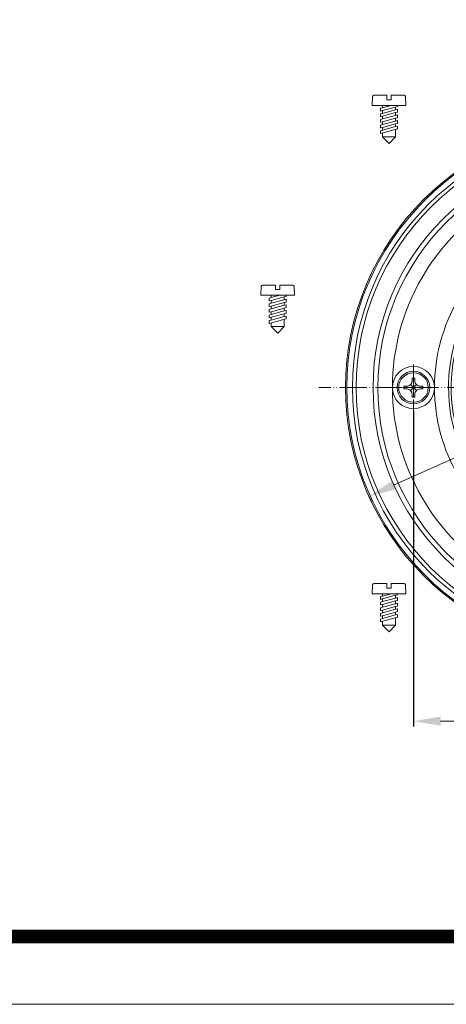
# Model space of a CAD drawing. Units: millimetres. Extents: x 2673 to 4786, y 0 to 1485.
# Drawn here: x 3357 to 3514, y 0 to 363 of the extents above; entities that cross this region are included whole.
import ezdxf

# ---------------------------------------------------------------- set-up
doc = ezdxf.new("R2010")
doc.units = ezdxf.units.MM
doc.linetypes.add('ACAD_ISO04W100', pattern=[30, 24, -3, 0, -3])
doc.linetypes.add('PHANTOM', pattern=[13, 10, -1, 0, -1, 0, -1])
doc.layers.add('1', color=7, linetype='Continuous')
for name, color, linetype, lineweight in [('вспомогательный', 140, 'Continuous', 20), ('маскировка', 93, 'Continuous', 25), ('Оси', 10, 'ACAD_ISO04W100', 13), ('Рамка', 7, 'Continuous', 50)]:
    doc.layers.add(name, color=color, linetype=linetype, lineweight=lineweight)
doc.styles.add('ГОСТ 2.304', font='isocpeui.ttf')
doc.dimstyles.new('ME10_DIM_10', dxfattribs={"dimtxt": 15, "dimasz": 10, "dimexe": 2, "dimexo": 0, "dimgap": 2, "dimtad": 4, "dimdsep": 46, "dimtxsty": 'ГОСТ 2.304', "dimcen": 0.09, "dimclrd": 1, "dimclre": 1, "dimclrt": 1, "dimadec": 0, "dimazin": 0, "dimtfac": 1, "dimtmove": 0, "dimatfit": 3, "dimfxl": 1, "dimtolj": 1, "dimtzin": 0, "dimlwd": 18, "dimarcsym": 0})

# ---------------------------------------------------------------- blocks, each defined once
blk = doc.blocks.new('HL83-Klemmring-H4', base_point=(1124.89, -1335.98))
at = {"layer": 'вспомогательный', "linetype": 'Continuous'}
for p, q in [((1017.29, -1313.44), (1017.1, -1314)), ((1017.54, -1313.07), (1017.29, -1313.44)), ((1017.79, -1312.75), (1017.54, -1313.07)), ((1018.16, -1312.44), (1017.79, -1312.75)), ((1017.79, -1314), (1017.91, -1313.63)), ((1017.91, -1313.63), (1018.1, -1313.32)), ((1018.1, -1313.32), (1018.29, -1313.13)), ((1018.41, -1312.32), (1018.16, -1312.44)), ((1018.29, -1313.13), (1018.47, -1313)), ((1018.85, -1312.19), (1018.41, -1312.32)), ((1018.47, -1313), (1018.85, -1312.88)), ((1019.22, -1312.13), (1018.85, -1312.19)), ((1018.85, -1312.88), (1019.22, -1312.82)), ((1019.6, -1312.13), (1019.22, -1312.13)), ((1019.22, -1312.82), (1019.6, -1312.82)), ((1019.97, -1312.19), (1019.6, -1312.13)), ((1019.6, -1312.82), (1019.97, -1312.88)), ((1020.41, -1312.32), (1019.97, -1312.19)), ((1019.97, -1312.88), (1020.35, -1313)), ((1020.35, -1313), (1020.54, -1313.13)), ((1020.72, -1312.44), (1020.41, -1312.32)), ((1020.54, -1313.13), (1020.72, -1313.32)), ((1021.04, -1312.69), (1020.72, -1312.44)), ((1020.72, -1313.32), (1020.91, -1313.63)), ((1020.91, -1313.63), (1021.04, -1314)), ((1021.29, -1313), (1021.04, -1312.69)), ((1021.54, -1313.44), (1021.29, -1313)), ((1021.72, -1314), (1021.54, -1313.44)), ((1022.79, -1312.13), (1022.79, -1317.13)), ((1025.16, -1312.13), (1022.79, -1312.13)), ((1023.47, -1314.13), (1023.47, -1312.75)), ((1023.47, -1312.75), (1025.1, -1312.75)), ((1025.1, -1312.75), (1025.35, -1312.82)), ((1025.47, -1312.19), (1025.16, -1312.13)), ((1025.35, -1312.82), (1025.54, -1312.94)), ((1025.85, -1312.38), (1025.47, -1312.19)), ((1025.54, -1312.94), (1025.66, -1313.13)), ((1025.66, -1313.75), (1025.54, -1313.94)), ((1025.66, -1313.13), (1025.72, -1313.32)), ((1025.72, -1313.57), (1025.66, -1313.75)), ((1025.72, -1313.32), (1025.72, -1313.57)), ((1026.1, -1312.63), (1025.85, -1312.38)), ((1026.35, -1313), (1026.1, -1312.63)), ((1026.1, -1314.25), (1026.35, -1313.88)), ((1026.41, -1313.32), (1026.35, -1313)), ((1026.35, -1313.88), (1026.41, -1313.57)), ((1026.41, -1313.57), (1026.41, -1313.32)), ((1031.22, -1312.13), (1027.66, -1312.13)), ((1027.66, -1312.13), (1027.66, -1317.13)), ((1028.35, -1314.25), (1028.35, -1312.75)), ((1028.35, -1312.75), (1031.22, -1312.75)), ((1031.22, -1312.75), (1031.22, -1312.13)), ((1032.29, -1312.13), (1032.29, -1317.13)), ((1032.97, -1312.13), (1032.29, -1312.13)), ((1032.91, -1313.25), (1035.47, -1317.13)), ((1032.91, -1317.13), (1032.91, -1313.25)), ((1035.54, -1316), (1032.97, -1312.13)), ((1035.54, -1312.13), (1035.54, -1316)), ((1036.16, -1312.13), (1035.54, -1312.13)), ((1036.16, -1317.13), (1036.16, -1312.13)), ((1017.1, -1314), (1017.04, -1314.44)), ((1017.04, -1314.44), (1017.04, -1314.82)), ((1017.04, -1314.82), (1017.1, -1315.25)), ((1017.1, -1315.25), (1017.29, -1315.82)), ((1017.29, -1315.82), (1017.54, -1316.19)), ((1017.54, -1316.19), (1017.79, -1316.5)), ((1017.72, -1314.44), (1017.79, -1314)), ((1017.72, -1314.82), (1017.72, -1314.44)), ((1017.79, -1315.25), (1017.72, -1314.82)), ((1017.91, -1315.63), (1017.79, -1315.25)), ((1017.79, -1316.5), (1018.16, -1316.82)), ((1018.1, -1315.94), (1017.91, -1315.63)), ((1018.29, -1316.13), (1018.1, -1315.94)), ((1018.16, -1316.82), (1018.41, -1316.94)), ((1018.47, -1316.25), (1018.29, -1316.13)), ((1018.41, -1316.94), (1018.85, -1317.07)), ((1018.85, -1316.38), (1018.47, -1316.25)), ((1019.22, -1316.44), (1018.85, -1316.38)), ((1018.85, -1317.07), (1019.22, -1317.13)), ((1019.6, -1316.44), (1019.22, -1316.44)), ((1019.22, -1317.13), (1019.6, -1317.13)), ((1019.97, -1316.38), (1019.6, -1316.44)), ((1019.6, -1317.13), (1019.97, -1317.07)), ((1020.35, -1316.25), (1019.97, -1316.38)), ((1019.97, -1317.07), (1020.41, -1316.94)), ((1020.54, -1316.13), (1020.35, -1316.25)), ((1020.41, -1316.94), (1020.66, -1316.82)), ((1020.72, -1315.94), (1020.54, -1316.13)), ((1020.66, -1316.82), (1021.04, -1316.5)), ((1020.91, -1315.63), (1020.72, -1315.94)), ((1021.04, -1315.25), (1020.91, -1315.63)), ((1021.04, -1314), (1021.1, -1314.44)), ((1021.1, -1314.82), (1021.04, -1315.25)), ((1021.04, -1316.5), (1021.29, -1316.19)), ((1021.1, -1314.44), (1021.1, -1314.82)), ((1021.29, -1316.19), (1021.54, -1315.82)), ((1021.54, -1315.82), (1021.72, -1315.25)), ((1021.79, -1314.44), (1021.72, -1314)), ((1021.72, -1315.25), (1021.79, -1314.82)), ((1021.79, -1314.82), (1021.79, -1314.44)), ((1022.79, -1317.13), (1025.16, -1317.13)), ((1025.1, -1314.13), (1023.47, -1314.13)), ((1023.47, -1314.69), (1025.1, -1314.69)), ((1023.47, -1316.44), (1023.47, -1314.69)), ((1025.1, -1316.44), (1023.47, -1316.44)), ((1025.35, -1314.07), (1025.1, -1314.13)), ((1025.1, -1314.69), (1025.41, -1314.75)), ((1025.41, -1316.38), (1025.1, -1316.44)), ((1025.16, -1317.13), (1025.66, -1317)), ((1025.54, -1313.94), (1025.35, -1314.07)), ((1025.41, -1314.75), (1025.66, -1314.94)), ((1025.66, -1316.19), (1025.41, -1316.38)), ((1025.66, -1314.94), (1025.85, -1315.19)), ((1025.85, -1315.94), (1025.66, -1316.19)), ((1025.66, -1317), (1026.04, -1316.82)), ((1025.85, -1315.19), (1025.91, -1315.44)), ((1025.91, -1315.69), (1025.85, -1315.94)), ((1025.91, -1315.44), (1025.91, -1315.69)), ((1025.97, -1314.38), (1026.1, -1314.25)), ((1026.29, -1314.63), (1025.97, -1314.38)), ((1026.04, -1316.82), (1026.35, -1316.5)), ((1026.54, -1315), (1026.29, -1314.63)), ((1026.35, -1316.5), (1026.54, -1316.19)), ((1026.66, -1315.44), (1026.54, -1315)), ((1026.54, -1316.19), (1026.66, -1315.75)), ((1026.66, -1315.75), (1026.66, -1315.44)), ((1027.66, -1317.13), (1031.29, -1317.13)), ((1030.97, -1314.25), (1028.35, -1314.25)), ((1028.35, -1314.88), (1030.97, -1314.88)), ((1028.35, -1316.5), (1028.35, -1314.88)), ((1031.29, -1316.5), (1028.35, -1316.5)), ((1030.97, -1314.88), (1030.97, -1314.25)), ((1031.29, -1317.13), (1031.29, -1316.5)), ((1032.29, -1317.13), (1032.91, -1317.13)), ((1035.47, -1317.13), (1036.16, -1317.13)), ((1022.89, -1458.53), (1022.89, -1462.73)), ((1023.69, -1460.23), (1023.69, -1458.53)), ((1026.09, -1458.53), (1026.09, -1460.23)), ((1026.89, -1462.73), (1026.89, -1458.53)), ((1028.39, -1458.53), (1028.39, -1462.63)), ((1029.19, -1462.23), (1029.19, -1458.53)), ((1020.99, -1460.23), (1017.29, -1460.23)), ((1017.29, -1461.03), (1020.99, -1461.03)), ((1026.09, -1460.23), (1023.69, -1460.23)), ((1023.69, -1462.73), (1023.69, -1461.03)), ((1023.69, -1461.03), (1026.09, -1461.03)), ((1026.09, -1461.03), (1026.09, -1462.73)), ((1030.99, -1462.23), (1029.19, -1462.23)), ((1036.49, -1460.23), (1032.79, -1460.23)), ((1032.79, -1461.03), (1036.49, -1461.03)), ((1028.79, -1463.03), (1030.99, -1463.03))]:
    blk.add_line(p, q, dxfattribs=at)
for centre, radius in [((1026.89, -1387.63), 98), ((1026.89, -1387.63), 97.5), ((1026.89, -1387.63), 95.5), ((1026.89, -1387.63), 94.12), ((1026.89, -1387.63), 87.88), ((1026.89, -1387.63), 86.12), ((1063.39, -1324.41), 7.76)]:
    blk.add_circle(centre, radius, dxfattribs=at)
for centre, radius, start, end in [((1026.89, -1387.63), 80.76, 60, 120), ((990.39, -1324.41), 7.76, -60, 120), ((1026.89, -1387.63), 80.76, 120, 180), ((990.39, -1324.41), 7.76, 120, -60), ((1026.89, -1387.63), 80.76, 0, 60), ((1026.89, -1387.63), 65.24, 60, 120), ((1026.89, -1387.63), 60.09, 91.7291, -151.7291), ((1026.89, -1331.13), 4, 5.1725, 174.8275), ((1026.89, -1331.13), 4, 116.6369, 116.9564), ((1026.89, -1331.13), 4, 63.0436, 63.3631), ((1026.89, -1387.63), 60.1, -28.2901, 88.2901), ((1026.89, -1387.63), 65.24, 120, 180), ((1026.89, -1387.63), 59.13, 92.9907, -152.9907), ((1026.89, -1387.63), 57, 94.0077, -154.0077), ((1026.89, -1387.63), 59.13, -27.0093, 87.0093), ((1026.89, -1387.63), 57, -25.9923, 85.9923), ((1026.89, -1387.63), 65.24, 0, 60), ((953.89, -1387.63), 7.76, 0, 180), ((1099.89, -1387.63), 7.76, 0, 180), ((1026.89, -1387.63), 80.76, 180, -120), ((953.89, -1387.63), 7.76, 180, 0), ((1026.89, -1387.63), 65.24, 180, -120), ((1026.89, -1387.63), 65.24, -60, 0), ((1026.89, -1387.63), 80.76, -60, 0), ((1099.89, -1387.63), 7.76, 180, 0), ((977.96, -1415.88), 4, 159.5372, -176.9564), ((977.96, -1415.88), 4, 125.1725, 159.5372), ((1075.82, -1415.88), 4, 20.4628, 54.8275), ((1075.82, -1415.88), 4, -3.0436, 20.4628), ((977.96, -1415.88), 4, -176.9564, -176.6369), ((977.96, -1415.88), 4, -176.6369, -123.3631), ((1075.82, -1415.88), 4, -56.6369, -3.3631), ((1075.82, -1415.88), 4, -3.3631, -3.0436), ((977.96, -1415.88), 4, -123.3631, -123.0436), ((977.96, -1415.88), 4, -123.0436, -99.5372), ((1026.89, -1387.63), 60.09, -148.2709, -31.7291), ((977.96, -1415.88), 4, -99.5372, -65.1725), ((1026.89, -1387.63), 59.13, -147.0093, -32.9907), ((1026.89, -1387.63), 57, -145.9923, -34.0077), ((1075.82, -1415.88), 4, -114.8275, -80.4628), ((1075.82, -1415.88), 4, -80.4628, -56.9564), ((1075.82, -1415.88), 4, -56.9564, -56.6369), ((990.39, -1450.85), 7.76, 60, -120), ((990.39, -1450.85), 7.76, -120, 60), ((1026.89, -1387.63), 65.24, -120, -60), ((1063.39, -1450.85), 7.76, 120, -60), ((1063.39, -1450.85), 7.76, -60, 120), ((1026.89, -1387.63), 80.76, -120, -60), ((1023.29, -1458.53), 0.4, 0, 180), ((1026.49, -1458.53), 0.4, 0, 180), ((1028.79, -1458.53), 0.4, 0, 180), ((1017.29, -1460.63), 0.4, 90, -90), ((1020.99, -1460.63), 0.4, -90, 90), ((1028.79, -1462.63), 0.4, 180, -90), ((1030.99, -1462.63), 0.4, -90, 90), ((1032.79, -1460.63), 0.4, 90, -90), ((1036.49, -1460.63), 0.4, -90, 90), ((1023.29, -1462.73), 0.4, 180, 0), ((1026.49, -1462.73), 0.4, 180, 0)]:
    blk.add_arc(centre, radius, start, end, dxfattribs=at)
for points in [[(1038.33, -1461.11), (1038.26, -1461.34), (1038.16, -1461.57), (1038.04, -1461.79), (1037.9, -1461.99), (1037.61, -1462.32), (1037.28, -1462.62), (1037.11, -1462.76), (1036.94, -1462.88), (1036.77, -1463), (1036.59, -1463.11), (1036.23, -1463.32), (1035.86, -1463.5), (1035.11, -1463.82), (1034.35, -1464.09), (1033.59, -1464.32), (1032.81, -1464.51), (1031.25, -1464.81), (1029.68, -1465), (1028.11, -1465.1), (1026.53, -1465.13), (1024.95, -1465.07), (1023.38, -1464.92), (1021.81, -1464.69), (1020.26, -1464.34), (1019.49, -1464.11), (1018.73, -1463.85), (1018.36, -1463.7), (1017.99, -1463.53), (1017.62, -1463.35), (1017.25, -1463.15), (1016.9, -1462.92), (1016.56, -1462.67), (1016.23, -1462.37), (1015.93, -1462.04), (1015.79, -1461.85), (1015.66, -1461.64), (1015.56, -1461.42), (1015.48, -1461.18), (1015.42, -1460.93), (1015.39, -1460.67), (1015.41, -1460.4), (1015.45, -1460.15), (1015.53, -1459.91), (1015.62, -1459.69), (1015.75, -1459.47), (1015.88, -1459.27), (1016.18, -1458.93), (1016.5, -1458.63), (1016.67, -1458.5), (1016.85, -1458.37), (1017.02, -1458.26), (1017.2, -1458.15), (1017.56, -1457.94), (1017.93, -1457.75), (1018.67, -1457.43), (1019.43, -1457.16), (1020.2, -1456.94), (1020.97, -1456.74), (1022.53, -1456.45), (1024.1, -1456.26), (1025.68, -1456.15), (1027.26, -1456.13), (1028.83, -1456.19), (1030.41, -1456.33), (1031.97, -1456.57), (1033.52, -1456.92), (1034.29, -1457.14), (1035.05, -1457.41), (1035.43, -1457.56), (1035.8, -1457.73), (1036.17, -1457.91), (1036.53, -1458.11), (1036.88, -1458.33), (1037.23, -1458.59), (1037.56, -1458.88), (1037.86, -1459.21), (1038, -1459.4), (1038.13, -1459.62), (1038.23, -1459.84), (1038.31, -1460.07), (1038.37, -1460.32), (1038.39, -1460.59), (1038.38, -1460.85), (1038.33, -1461.11)], [(1037.85, -1460.98), (1037.71, -1461.35), (1037.51, -1461.68), (1037.2, -1462.03), (1036.84, -1462.33), (1036.37, -1462.66), (1035.88, -1462.93), (1035.27, -1463.22), (1034.65, -1463.47), (1033.92, -1463.71), (1033.18, -1463.91), (1032.36, -1464.1), (1031.53, -1464.26), (1030.63, -1464.39), (1029.73, -1464.49), (1028.79, -1464.57), (1027.85, -1464.61), (1026.89, -1464.63), (1025.94, -1464.61), (1025, -1464.57), (1024.06, -1464.49), (1023.16, -1464.39), (1022.26, -1464.26), (1021.43, -1464.1), (1020.6, -1463.91), (1019.87, -1463.71), (1019.14, -1463.47), (1018.51, -1463.22), (1017.91, -1462.93), (1017.41, -1462.66), (1016.94, -1462.33), (1016.59, -1462.03), (1016.28, -1461.68), (1016.07, -1461.35), (1015.94, -1460.98), (1015.89, -1460.63), (1015.94, -1460.27), (1016.07, -1459.91), (1016.28, -1459.58), (1016.59, -1459.23), (1016.94, -1458.92), (1017.41, -1458.6), (1017.91, -1458.32), (1018.51, -1458.04), (1019.14, -1457.79), (1019.87, -1457.55), (1020.6, -1457.35), (1021.43, -1457.16), (1022.26, -1457), (1023.16, -1456.87), (1024.06, -1456.76), (1025, -1456.69), (1025.94, -1456.64), (1026.89, -1456.63), (1027.85, -1456.64), (1028.79, -1456.69), (1029.73, -1456.76), (1030.63, -1456.87), (1031.53, -1457), (1032.36, -1457.16), (1033.18, -1457.35), (1033.92, -1457.55), (1034.65, -1457.79), (1035.27, -1458.04), (1035.88, -1458.32), (1036.37, -1458.6), (1036.84, -1458.92), (1037.2, -1459.23), (1037.51, -1459.58), (1037.71, -1459.91), (1037.85, -1460.27), (1037.89, -1460.63), (1037.85, -1460.98)]]:
    blk.add_spline(points, degree=3, dxfattribs=at)
at = {"layer": 'Оси', "linetype": 'PHANTOM'}
for p, q in [((1026.89, -1279.83), (1026.89, -1495.43)), ((990.39, -1315.87), (990.39, -1332.95)), ((1063.39, -1315.87), (1063.39, -1332.95)), ((998.93, -1324.41), (981.85, -1324.41)), ((1071.93, -1324.41), (1054.85, -1324.41)), ((953.89, -1379.09), (953.89, -1396.17)), ((1099.89, -1379.09), (1099.89, -1396.17)), ((1134.69, -1387.63), (919.09, -1387.63)), ((962.43, -1387.63), (945.35, -1387.63)), ((1108.43, -1387.63), (1091.35, -1387.63)), ((990.39, -1442.31), (990.39, -1459.39)), ((1063.39, -1442.31), (1063.39, -1459.39)), ((998.93, -1450.85), (981.85, -1450.85)), ((1071.93, -1450.85), (1054.85, -1450.85))]:
    blk.add_line(p, q, dxfattribs=at)
blk = doc.blocks.new('Blechschraube6_3x19_2_3_2__1', base_point=(947.89, -1393.63))
at = {"layer": 'вспомогательный', "linetype": 'Continuous'}
for p, q in [((953.39, -1385.13), (953.39, -1384.13)), ((953.39, -1384.13), (954.39, -1384.13)), ((954.39, -1384.13), (954.39, -1385.13)), ((950.39, -1388.13), (950.39, -1387.13)), ((950.39, -1387.13), (951.39, -1387.13)), ((951.39, -1388.13), (950.39, -1388.13)), ((953.39, -1387.13), (952.81, -1386.54)), ((952.81, -1388.71), (953.39, -1388.13)), ((953.39, -1388.13), (953.39, -1387.13)), ((953.39, -1387.13), (954.39, -1387.13)), ((954.39, -1388.13), (953.39, -1388.13)), ((953.39, -1391.13), (953.39, -1390.13)), ((954.98, -1386.54), (954.39, -1387.13)), ((954.39, -1387.13), (954.39, -1388.13)), ((954.39, -1388.13), (954.98, -1388.71)), ((954.39, -1390.13), (954.39, -1391.13)), ((956.39, -1387.13), (957.39, -1387.13)), ((957.39, -1388.13), (956.39, -1388.13)), ((957.39, -1387.13), (957.39, -1388.13)), ((954.39, -1391.13), (953.39, -1391.13))]:
    blk.add_line(p, q, dxfattribs=at)
for radius in [6, 5.43]:
    blk.add_circle((953.89, -1387.63), radius, dxfattribs=at)
for centre, start, end in [((951.39, -1385.13), -45, 0), ((956.39, -1385.13), 180, -135), ((951.39, -1385.13), -90, -45), ((951.39, -1390.13), 45, 90), ((951.39, -1390.13), 0, 45), ((956.39, -1390.13), 135, 180), ((956.39, -1385.13), -135, -90), ((956.39, -1390.13), 90, 135)]:
    blk.add_arc(centre, 2, start, end, dxfattribs=at)
at = {"layer": 'Оси', "linetype": 'PHANTOM'}
for p, q in [((953.89, -1381.03), (953.89, -1394.23)), ((960.49, -1387.63), (947.29, -1387.63))]:
    blk.add_line(p, q, dxfattribs=at)
blk = doc.blocks.new('*D98')
at = {"layer": '1', "color": 1, "lineweight": -2, "transparency": 16777216}
for p, q in [((3501.5, 218.81), (3501.5, 102.37)), ((3647.5, 218.81), (3647.5, 102.37))]:
    blk.add_line(p, q, dxfattribs=at)
at = {"layer": '1', "color": 1, "lineweight": 18, "transparency": 16777216}
for p, q in [((3511.5, 104.37), (3558.92, 104.37)), ((3637.5, 104.37), (3590.09, 104.37))]:
    blk.add_line(p, q, dxfattribs=at)
at = {"layer": '1', "color": 1, "transparency": 16777216}
for points in [[(3511.5, 106.04), (3511.5, 102.7), (3501.5, 104.37)], [(3637.5, 106.04), (3637.5, 102.7), (3647.5, 104.37)]]:
    blk.add_solid(points, dxfattribs=at)
at = {"layer": 'Defpoints', "color": 0, "transparency": 16777216}
for p in [(3501.5, 218.81), (3647.5, 218.81), (3501.5, 104.37)]:
    blk.add_point(p, dxfattribs=at)
at = {"layer": '1', "color": 1, "transparency": 16777216, "insert": (3574.5, 104.37), "char_height": 15, "attachment_point": 5, "rotation": 0.0001, "style": 'ГОСТ 2.304'}
blk.add_mtext('\\A1;146', dxfattribs=at)
blk = doc.blocks.new('*D99')
at = {"layer": '1', "color": 1, "lineweight": -2, "transparency": 16777216}
for p, q in [((3663.92, 267.45), (3664.74, 265.63)), ((3485.08, 187.25), (3485.9, 185.42))]:
    blk.add_line(p, q, dxfattribs=at)
at = {"layer": '1', "color": 1, "lineweight": 18, "transparency": 16777216}
for p, q in [((3654.8, 263.36), (3620.95, 248.18)), ((3494.21, 191.34), (3578.59, 229.18))]:
    blk.add_line(p, q, dxfattribs=at)
at = {"layer": '1', "color": 1, "transparency": 16777216}
for points in [[(3654.11, 264.88), (3655.48, 261.84), (3663.92, 267.45)], [(3493.53, 192.86), (3494.89, 189.82), (3485.08, 187.25)]]:
    blk.add_solid(points, dxfattribs=at)
at = {"layer": 'Defpoints', "color": 0, "transparency": 16777216}
for p in [(3663.92, 267.45), (3663.92, 267.45), (3485.08, 187.25)]:
    blk.add_point(p, dxfattribs=at)
at = {"layer": '1', "color": 1, "transparency": 16777216, "insert": (3599.77, 246.18), "char_height": 15, "attachment_point": 2, "rotation": 0.0001, "style": 'ГОСТ 2.304'}
blk.add_mtext('\\A1;Ø196', dxfattribs=at)
blk = doc.blocks.new('*U90')
at = {"linetype": 'Continuous', "lineweight": 0}
blk.add_wipeout([(0, 0), (-2.45, 2.45), (-2.45, 3.83), (-3.15, 3.64), (-3.15, 4.68), (-2.45, 4.86), (-2.45, 5.9), (-3.15, 5.71), (-3.15, 6.75), (-2.45, 6.93), (-2.45, 7.97), (-3.15, 7.78), (-3.15, 8.82), (-2.45, 9.01), (-2.45, 10.04), (-3.15, 9.85), (-3.15, 10.89), (-2.45, 11.08), (-2.45, 12.11), (-3.15, 11.92), (-3.15, 12.96), (-2.45, 13.15), (-2.45, 14), (-6.2, 14), (-6.02, 17.33), (-5.87, 17.66), (-5.53, 17.8), (-0.8, 17.8), (-0.8, 16.1), (0.8, 16.1), (0.8, 17.8), (5.53, 17.8), (5.87, 17.66), (6.02, 17.33), (6.2, 14), (3.15, 14), (3.15, 13.61), (2.45, 13.42), (2.45, 12.39), (3.15, 12.58), (3.15, 11.54), (2.45, 11.32), (2.45, 10.32), (3.15, 10.51), (3.15, 9.47), (2.45, 9.28), (2.45, 8.25), (3.15, 8.43), (3.15, 7.4), (2.45, 7.21), (2.45, 6.18), (3.15, 6.36), (3.15, 5.33), (2.45, 5.14), (2.45, 2.45)], dxfattribs=at).dxf.layer = 'маскировка'
at = {"layer": 'вспомогательный', "linetype": 'Continuous'}
for p, q in [((-6.2, 14), (-6.02, 17.33)), ((-5.53, 17.8), (-0.8, 17.8)), ((-0.8, 17.8), (-0.8, 16.1)), ((-0.8, 16.1), (0.8, 16.1)), ((0.8, 17.8), (5.53, 17.8)), ((0.8, 16.1), (0.8, 17.8)), ((6.02, 17.33), (6.2, 14)), ((-2.45, 14), (-6.2, 14)), ((-3.15, 12.96), (-2.45, 13.15)), ((-3.15, 12.96), (-3.15, 11.92)), ((-3.15, 11.92), (-2.45, 12.11)), ((-2.45, 11.08), (-3.15, 10.89)), ((0.74, 14), (-2.45, 14)), ((-2.45, 13.15), (0.74, 14)), ((-2.45, 13.15), (-2.45, 14)), ((-2.45, 12.11), (2.45, 13.42)), ((2.45, 12.39), (-2.45, 11.08)), ((-2.45, 11.08), (-2.45, 12.11)), ((-2.45, 10.04), (2.45, 11.35)), ((3.15, 14), (0.74, 14)), ((2.45, 13.42), (3.15, 13.61)), ((2.45, 13.42), (2.45, 12.39)), ((3.15, 12.58), (2.45, 12.39)), ((2.45, 11.35), (3.15, 11.54)), ((2.45, 10.32), (2.45, 11.32)), ((3.15, 13.61), (3.15, 14)), ((6.2, 14), (3.15, 14)), ((3.15, 11.54), (3.15, 12.58)), ((-3.15, 10.89), (-3.15, 9.85)), ((-3.15, 9.85), (-2.45, 10.04)), ((-3.15, 8.82), (-2.45, 9.01)), ((-3.15, 8.82), (-3.15, 7.78)), ((-2.45, 7.97), (-3.15, 7.78)), ((2.45, 10.32), (-2.45, 9.01)), ((-2.45, 9.01), (-2.45, 10.04)), ((2.45, 9.28), (-2.45, 7.97)), ((2.45, 8.25), (-2.45, 6.93)), ((-2.45, 6.93), (-2.45, 7.97)), ((3.15, 10.51), (2.45, 10.32)), ((2.45, 9.28), (3.15, 9.47)), ((2.45, 8.25), (2.45, 9.28)), ((3.15, 8.43), (2.45, 8.25)), ((2.45, 7.21), (3.15, 7.4)), ((3.15, 9.47), (3.15, 10.51)), ((3.15, 7.4), (3.15, 8.43)), ((-2.45, 6.93), (-3.15, 6.75)), ((-3.15, 6.75), (-3.15, 5.71)), ((-2.45, 5.9), (-3.15, 5.71)), ((3.15, 5.33), (-3.15, 3.64)), ((-2.45, 4.86), (-3.15, 4.68)), ((-3.15, 4.68), (-3.15, 3.64)), ((2.45, 7.21), (-2.45, 5.9)), ((2.45, 6.18), (-2.45, 4.86)), ((-2.45, 4.86), (-2.45, 5.9)), ((-2.45, 2.45), (-2.45, 3.83)), ((2.45, 6.18), (2.45, 7.21)), ((3.15, 6.36), (2.45, 6.18)), ((2.45, 2.45), (2.45, 5.14)), ((3.15, 5.33), (3.15, 6.36)), ((-2.45, 2.45), (2.45, 2.45)), ((-2.45, 2.45), (0, 0)), ((2.45, 2.45), (0, 0))]:
    blk.add_line(p, q, dxfattribs=at)
for centre, start, end in [((-5.53, 17.3), 90, 176.9872), ((5.53, 17.3), 3.0128, 90)]:
    blk.add_arc(centre, 0.5, start, end, dxfattribs=at)
blk = doc.blocks.new('*U95')
at = {"linetype": 'Continuous', "lineweight": 0}
blk.add_wipeout([(0, 0), (-2.45, 2.45), (-2.45, 3.83), (-3.15, 3.64), (-3.15, 4.68), (-2.45, 4.86), (-2.45, 5.9), (-3.15, 5.71), (-3.15, 6.75), (-2.45, 6.93), (-2.45, 7.97), (-3.15, 7.78), (-3.15, 8.82), (-2.45, 9.01), (-2.45, 10.04), (-3.15, 9.85), (-3.15, 10.89), (-2.45, 11.08), (-2.45, 12.11), (-3.15, 11.92), (-3.15, 12.96), (-2.45, 13.15), (-2.45, 14), (-6.2, 14), (-6.02, 17.33), (-5.87, 17.66), (-5.53, 17.8), (-0.8, 17.8), (-0.8, 16.1), (0.8, 16.1), (0.8, 17.8), (5.53, 17.8), (5.87, 17.66), (6.02, 17.33), (6.2, 14), (3.15, 14), (3.15, 13.61), (2.45, 13.42), (2.45, 12.39), (3.15, 12.58), (3.15, 11.54), (2.45, 11.32), (2.45, 10.32), (3.15, 10.51), (3.15, 9.47), (2.45, 9.28), (2.45, 8.25), (3.15, 8.43), (3.15, 7.4), (2.45, 7.21), (2.45, 6.18), (3.15, 6.36), (3.15, 5.33), (2.45, 5.14), (2.45, 2.45)], dxfattribs=at).dxf.layer = 'маскировка'
at = {"layer": 'вспомогательный', "linetype": 'Continuous'}
for p, q in [((-6.2, 14), (-6.02, 17.33)), ((-5.53, 17.8), (-0.8, 17.8)), ((-0.8, 17.8), (-0.8, 16.1)), ((-0.8, 16.1), (0.8, 16.1)), ((0.8, 17.8), (5.53, 17.8)), ((0.8, 16.1), (0.8, 17.8)), ((6.02, 17.33), (6.2, 14)), ((-2.45, 14), (-6.2, 14)), ((-3.15, 12.96), (-2.45, 13.15)), ((-3.15, 12.96), (-3.15, 11.92)), ((-3.15, 11.92), (-2.45, 12.11)), ((-2.45, 11.08), (-3.15, 10.89)), ((0.74, 14), (-2.45, 14)), ((-2.45, 13.15), (0.74, 14)), ((-2.45, 13.15), (-2.45, 14)), ((-2.45, 12.11), (2.45, 13.42)), ((2.45, 12.39), (-2.45, 11.08)), ((-2.45, 11.08), (-2.45, 12.11)), ((-2.45, 10.04), (2.45, 11.35)), ((3.15, 14), (0.74, 14)), ((2.45, 13.42), (3.15, 13.61)), ((2.45, 13.42), (2.45, 12.39)), ((3.15, 12.58), (2.45, 12.39)), ((2.45, 11.35), (3.15, 11.54)), ((2.45, 10.32), (2.45, 11.32)), ((3.15, 13.61), (3.15, 14)), ((6.2, 14), (3.15, 14)), ((3.15, 11.54), (3.15, 12.58)), ((-3.15, 10.89), (-3.15, 9.85)), ((-3.15, 9.85), (-2.45, 10.04)), ((-3.15, 8.82), (-2.45, 9.01)), ((-3.15, 8.82), (-3.15, 7.78)), ((-2.45, 7.97), (-3.15, 7.78)), ((2.45, 10.32), (-2.45, 9.01)), ((-2.45, 9.01), (-2.45, 10.04)), ((2.45, 9.28), (-2.45, 7.97)), ((2.45, 8.25), (-2.45, 6.93)), ((-2.45, 6.93), (-2.45, 7.97)), ((3.15, 10.51), (2.45, 10.32)), ((2.45, 9.28), (3.15, 9.47)), ((2.45, 8.25), (2.45, 9.28)), ((3.15, 8.43), (2.45, 8.25)), ((2.45, 7.21), (3.15, 7.4)), ((3.15, 9.47), (3.15, 10.51)), ((3.15, 7.4), (3.15, 8.43)), ((-2.45, 6.93), (-3.15, 6.75)), ((-3.15, 6.75), (-3.15, 5.71)), ((-2.45, 5.9), (-3.15, 5.71)), ((3.15, 5.33), (-3.15, 3.64)), ((-2.45, 4.86), (-3.15, 4.68)), ((-3.15, 4.68), (-3.15, 3.64)), ((2.45, 7.21), (-2.45, 5.9)), ((2.45, 6.18), (-2.45, 4.86)), ((-2.45, 4.86), (-2.45, 5.9)), ((-2.45, 2.45), (-2.45, 3.83)), ((2.45, 6.18), (2.45, 7.21)), ((3.15, 6.36), (2.45, 6.18)), ((2.45, 2.45), (2.45, 5.14)), ((3.15, 5.33), (3.15, 6.36)), ((-2.45, 2.45), (2.45, 2.45)), ((-2.45, 2.45), (0, 0)), ((2.45, 2.45), (0, 0))]:
    blk.add_line(p, q, dxfattribs=at)
for centre, start, end in [((-5.53, 17.3), 90, 176.9872), ((5.53, 17.3), 3.0128, 90)]:
    blk.add_arc(centre, 0.5, start, end, dxfattribs=at)
blk = doc.blocks.new('*U93')
at = {"linetype": 'Continuous', "lineweight": 0}
blk.add_wipeout([(0, 0), (-2.45, 2.45), (-2.45, 3.83), (-3.15, 3.64), (-3.15, 4.68), (-2.45, 4.86), (-2.45, 5.9), (-3.15, 5.71), (-3.15, 6.75), (-2.45, 6.93), (-2.45, 7.97), (-3.15, 7.78), (-3.15, 8.82), (-2.45, 9.01), (-2.45, 10.04), (-3.15, 9.85), (-3.15, 10.89), (-2.45, 11.08), (-2.45, 12.11), (-3.15, 11.92), (-3.15, 12.96), (-2.45, 13.15), (-2.45, 14), (-6.2, 14), (-6.02, 17.33), (-5.87, 17.66), (-5.53, 17.8), (-0.8, 17.8), (-0.8, 16.1), (0.8, 16.1), (0.8, 17.8), (5.53, 17.8), (5.87, 17.66), (6.02, 17.33), (6.2, 14), (3.15, 14), (3.15, 13.61), (2.45, 13.42), (2.45, 12.39), (3.15, 12.58), (3.15, 11.54), (2.45, 11.32), (2.45, 10.32), (3.15, 10.51), (3.15, 9.47), (2.45, 9.28), (2.45, 8.25), (3.15, 8.43), (3.15, 7.4), (2.45, 7.21), (2.45, 6.18), (3.15, 6.36), (3.15, 5.33), (2.45, 5.14), (2.45, 2.45)], dxfattribs=at).dxf.layer = 'маскировка'
at = {"layer": 'вспомогательный', "linetype": 'Continuous'}
for p, q in [((-6.2, 14), (-6.02, 17.33)), ((-5.53, 17.8), (-0.8, 17.8)), ((-0.8, 17.8), (-0.8, 16.1)), ((-0.8, 16.1), (0.8, 16.1)), ((0.8, 17.8), (5.53, 17.8)), ((0.8, 16.1), (0.8, 17.8)), ((6.02, 17.33), (6.2, 14)), ((-2.45, 14), (-6.2, 14)), ((-3.15, 12.96), (-2.45, 13.15)), ((-3.15, 12.96), (-3.15, 11.92)), ((-3.15, 11.92), (-2.45, 12.11)), ((-2.45, 11.08), (-3.15, 10.89)), ((0.74, 14), (-2.45, 14)), ((-2.45, 13.15), (0.74, 14)), ((-2.45, 13.15), (-2.45, 14)), ((-2.45, 12.11), (2.45, 13.42)), ((2.45, 12.39), (-2.45, 11.08)), ((-2.45, 11.08), (-2.45, 12.11)), ((-2.45, 10.04), (2.45, 11.35)), ((3.15, 14), (0.74, 14)), ((2.45, 13.42), (3.15, 13.61)), ((2.45, 13.42), (2.45, 12.39)), ((3.15, 12.58), (2.45, 12.39)), ((2.45, 11.35), (3.15, 11.54)), ((2.45, 10.32), (2.45, 11.32)), ((3.15, 13.61), (3.15, 14)), ((6.2, 14), (3.15, 14)), ((3.15, 11.54), (3.15, 12.58)), ((-3.15, 10.89), (-3.15, 9.85)), ((-3.15, 9.85), (-2.45, 10.04)), ((-3.15, 8.82), (-2.45, 9.01)), ((-3.15, 8.82), (-3.15, 7.78)), ((-2.45, 7.97), (-3.15, 7.78)), ((2.45, 10.32), (-2.45, 9.01)), ((-2.45, 9.01), (-2.45, 10.04)), ((2.45, 9.28), (-2.45, 7.97)), ((2.45, 8.25), (-2.45, 6.93)), ((-2.45, 6.93), (-2.45, 7.97)), ((3.15, 10.51), (2.45, 10.32)), ((2.45, 9.28), (3.15, 9.47)), ((2.45, 8.25), (2.45, 9.28)), ((3.15, 8.43), (2.45, 8.25)), ((2.45, 7.21), (3.15, 7.4)), ((3.15, 9.47), (3.15, 10.51)), ((3.15, 7.4), (3.15, 8.43)), ((-2.45, 6.93), (-3.15, 6.75)), ((-3.15, 6.75), (-3.15, 5.71)), ((-2.45, 5.9), (-3.15, 5.71)), ((3.15, 5.33), (-3.15, 3.64)), ((-2.45, 4.86), (-3.15, 4.68)), ((-3.15, 4.68), (-3.15, 3.64)), ((2.45, 7.21), (-2.45, 5.9)), ((2.45, 6.18), (-2.45, 4.86)), ((-2.45, 4.86), (-2.45, 5.9)), ((-2.45, 2.45), (-2.45, 3.83)), ((2.45, 6.18), (2.45, 7.21)), ((3.15, 6.36), (2.45, 6.18)), ((2.45, 2.45), (2.45, 5.14)), ((3.15, 5.33), (3.15, 6.36)), ((-2.45, 2.45), (2.45, 2.45)), ((-2.45, 2.45), (0, 0)), ((2.45, 2.45), (0, 0))]:
    blk.add_line(p, q, dxfattribs=at)
for centre, start, end in [((-5.53, 17.3), 90, 176.9872), ((5.53, 17.3), 3.0128, 90)]:
    blk.add_arc(centre, 0.5, start, end, dxfattribs=at)

msp = doc.modelspace()

# ---------------------------------------------------------------- linework, layer by layer
at = {"layer": 'Рамка', "lineweight": 0}
msp.add_lwpolyline([(2672.932, 1485), (4772.932, 1485), (4772.932, 0), (2672.932, 0)], close=True, dxfattribs=at)
at = {"layer": 'Рамка', "ltscale": 3, "const_width": 5}
msp.add_lwpolyline([(2772.932, 25), (4747.932, 25), (4747.932, 1460), (2772.932, 1460)], close=True, dxfattribs=at)

# ---------------------------------------------------------------- block references
for name, p in [('HL83-Klemmring-H4', (3672.501, 278.995)), ('Blechschraube6_3x19_2_3_2__1', (3495.501, 221.35))]:
    msp.add_blockref(name, p)

# ---------------------------------------------------------------- dimensions: what is measured, and where the dimension line sits
at = {"layer": '1'}
dim = msp.add_linear_dim(base=(3663.92, 267.454), p1=(3485.083, 187.246), p2=(3663.92, 267.454), angle=24.15612, text='Ø<>', dimstyle='ME10_DIM_10', dxfattribs=at)
dim.commit()
dim.dimension.update_dxf_attribs({"geometry": '*D99', "text_midpoint": (3599.769, 238.683), "dimtype": 161, "text_rotation": 0.00014})
dim = msp.add_aligned_dim(p1=(3647.501, 218.81), p2=(3501.501, 218.81), distance=114.441, dimstyle='ME10_DIM_10', dxfattribs=at)
dim.commit()
dim.dimension.update_dxf_attribs({"geometry": '*D98', "text_midpoint": (3574.501, 104.369), "text_rotation": 0.00014})

# ---------------------------------------------------------------- next in the draw order: block references
for name, p in [('*U90', (3492.501, 317.35)), ('*U95', (3451.501, 247.35)), ('*U93', (3492.501, 137.35))]:
    msp.add_blockref(name, p, dxfattribs=at)

doc.saveas('drawing.dxf')
